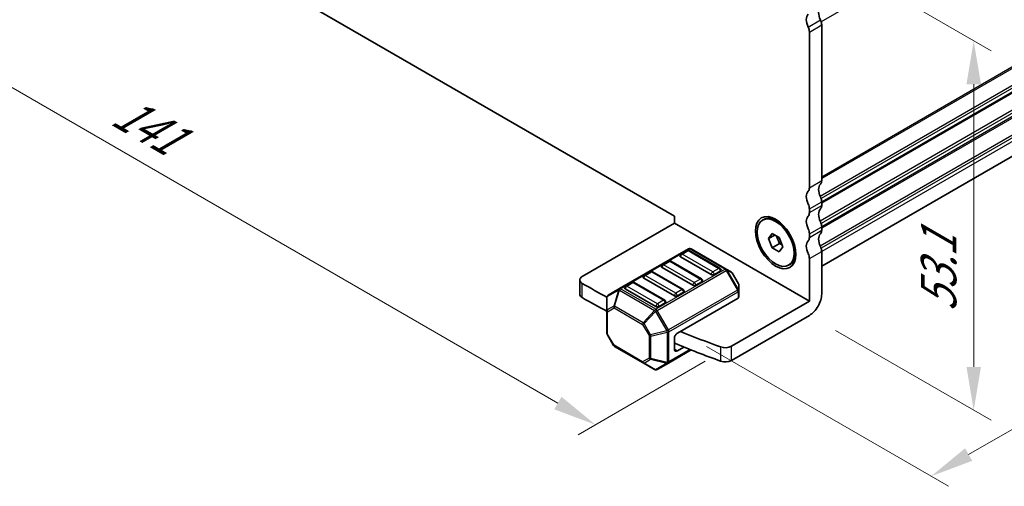
# Model space of a CAD drawing. Units: millimetres. Extents: x 29 to 3979, y 16 to 718.
# Drawn here: x 161 to 275, y 341 to 395 of the extents above; entities that cross this region are included whole.
import ezdxf

# ---------------------------------------------------------------- set-up
doc = ezdxf.new("R2010")
doc.units = ezdxf.units.MM
doc.header["$LTSCALE"] = 2
doc.layers.get('Defpoints').update_dxf_attribs({"lineweight": 25})
for name, color, linetype, lineweight in [('Dimension (ISO)', 7, 'Continuous', 18), ('Visible (ISO)', 7, 'Continuous', 35), ('Visible Narrow (ISO)', 7, 'Continuous', 25)]:
    doc.layers.add(name, color=color, linetype=linetype, lineweight=lineweight)
doc.styles.add('Note Text (TK)', font='MS PGothic.ttf')
doc.dimstyles.new('Default - Method 1b (TK)', dxfattribs={"dimscale": 2, "dimtxt": 2.5, "dimasz": 2.5, "dimexe": 1, "dimexo": 1.5, "dimgap": 1, "dimtad": 1, "dimtoh": 1, "dimrnd": 1e-08, "dimdsep": 46, "dimtxsty": 'Note Text (TK)', "dimcen": 0.09, "dimdle": 5, "dimclrd": 100, "dimclre": 100, "dimclrt": 7, "dimadec": 1, "dimazin": 1, "dimtfac": 1, "dimtmove": 0, "dimatfit": 3, "dimfxl": 1, "dimtolj": 1, "dimlwd": -1, "dimlwe": -1, "dimarcsym": 0})

# ---------------------------------------------------------------- blocks, each defined once
blk = doc.blocks.new('*D5')
at = {"layer": 'Defpoints', "color": 0}
for p in [(143.5, 414.55), (243.2, 356.99), (227.55, 347.95)]:
    blk.add_point(p, dxfattribs=at)
at = {"layer": 'Dimension (ISO)', "color": 100}
for p, q in [((140.5, 412.82), (125.84, 404.36)), ((132.17, 403.01), (223.22, 350.45)), ((240.2, 355.26), (225.55, 346.79))]:
    blk.add_line(p, q, dxfattribs=at)
for points in [[(132.59, 403.73), (131.76, 402.29), (127.84, 405.51)], [(223.63, 351.17), (222.8, 349.73), (227.55, 347.95)]]:
    blk.add_solid(points, dxfattribs=at)
at = {"layer": 'Dimension (ISO)', "color": 7, "insert": (172.5, 384.39), "char_height": 5, "attachment_point": 4, "rotation": 330, "style": 'Note Text (TK)'}
blk.add_mtext('\\A1;{\\Q30.000;\\W0.816;\\H0.816x;141}', dxfattribs=at)
blk = doc.blocks.new('*D6')
at = {"layer": 'Defpoints', "color": 0}
for p in [(328.01, 409.36), (355.43, 393.53), (237.33, 358.7)]:
    blk.add_point(p, dxfattribs=at)
at = {"layer": 'Dimension (ISO)', "color": 100}
for p, q in [((331.01, 407.63), (357.43, 392.38)), ((270.54, 344.52), (351.1, 391.03)), ((240.33, 356.97), (268.21, 340.87))]:
    blk.add_line(p, q, dxfattribs=at)
for points in [[(350.68, 391.75), (351.52, 390.31), (355.43, 393.53)], [(270.13, 345.24), (270.96, 343.8), (266.21, 342.02)]]:
    blk.add_solid(points, dxfattribs=at)
at = {"layer": 'Dimension (ISO)', "color": 7, "insert": (302.74, 368.18), "char_height": 5, "attachment_point": 4, "rotation": 30, "style": 'Note Text (TK)'}
blk.add_mtext('\\A1;{\\H0.816x;\\Q-30;\\W0.816;※ 129}', dxfattribs=at)
blk = doc.blocks.new('*D7')
at = {"layer": 'Defpoints', "color": 0}
for p in [(248.91, 404.99), (271.12, 392.16), (252.19, 360.54)]:
    blk.add_point(p, dxfattribs=at)
at = {"layer": 'Dimension (ISO)', "color": 100}
for p, q in [((251.91, 403.26), (273.12, 391.01)), ((271.12, 354.61), (271.12, 387.16)), ((255.19, 358.81), (273.12, 348.46))]:
    blk.add_line(p, q, dxfattribs=at)
for points in [[(270.29, 387.16), (271.96, 387.16), (271.12, 392.16)], [(270.29, 354.61), (271.96, 354.61), (271.12, 349.61)]]:
    blk.add_solid(points, dxfattribs=at)
at = {"layer": 'Dimension (ISO)', "color": 7, "insert": (267.08, 360.94), "char_height": 5, "attachment_point": 4, "rotation": 90, "style": 'Note Text (TK)'}
blk.add_mtext('\\A1;{\\H0.816x;\\Q30;\\W0.816;53.1}', dxfattribs=at)

msp = doc.modelspace()

# ---------------------------------------------------------------- linework, layer by layer
at = {"layer": 'Visible (ISO)'}
for p, q in [((168.0457, 411.5756), (236.635, 371.9755)), ((317.9774, 403.3671), (253.6056, 366.202)), ((253.6056, 393.9801), (253.6056, 376.058)), ((252.1914, 375.2415), (252.1914, 393.1636)), ((253.6056, 373.6085), (253.6056, 373.2002)), ((252.1914, 372.3837), (252.1914, 372.792)), ((236.635, 371.159), (226.0252, 365.0334)), ((236.635, 371.9755), (236.635, 371.159)), ((236.635, 371.159), (252.1914, 362.1775)), ((246.8023, 371.5117), (246.9437, 371.5933)), ((248.8724, 371.1973), (248.4437, 371.4448)), ((247.4858, 369.385), (247.8941, 369.9658)), ((247.8941, 369.9658), (248.7105, 369.4944)), ((252.1914, 369.526), (252.1914, 369.9342)), ((253.6056, 370.7507), (253.6056, 370.3425)), ((247.4858, 369.385), (248.1929, 369.7933)), ((247.8941, 368.3328), (247.4858, 369.385)), ((247.8941, 368.3328), (248.7426, 368.8227)), ((248.416, 369.6645), (248.7426, 368.8227)), ((248.7105, 369.4944), (249.1188, 368.4422)), ((248.7426, 368.8227), (249.0371, 368.6526)), ((238.2528, 368.2147), (230.2968, 363.6213)), ((238.101, 368.0075), (237.3939, 367.5992)), ((241.8865, 365.9662), (238.351, 368.0075)), ((242.6197, 365.8666), (238.5528, 368.2147)), ((248.7105, 367.8614), (247.8941, 368.3328)), ((249.1188, 368.4422), (248.7105, 367.8614)), ((250.565, 368.2655), (250.565, 367.7705)), ((253.6056, 367.893), (253.6056, 362.994)), ((235.9797, 366.7827), (235.2726, 366.3745)), ((239.7652, 364.7415), (236.2297, 366.7827)), ((240.8776, 365.2394), (237.3421, 367.2806)), ((252.1914, 362.1775), (252.1914, 367.0765)), ((233.8583, 365.558), (233.1512, 365.1497)), ((237.6439, 363.5167), (234.1083, 365.558)), ((238.7563, 364.0147), (235.2208, 366.0559)), ((241.9383, 365.6477), (241.2312, 365.2394)), ((243.1682, 365.5499), (242.6197, 365.8666)), ((244.0194, 364.156), (243.278, 365.4401)), ((249.8023, 366.3155), (249.9437, 366.3972)), ((225.7323, 362.9921), (225.7323, 364.6251)), ((231.737, 364.3332), (231.0299, 363.925)), ((235.5226, 362.292), (231.987, 364.3332)), ((236.635, 362.7899), (233.0995, 364.8312)), ((239.817, 364.4229), (239.1099, 364.0147)), ((230.2968, 363.6213), (229.0068, 362.8765)), ((234.5137, 361.5652), (230.9781, 363.6064)), ((237.6957, 363.1982), (236.9886, 362.7899)), ((244.0596, 363.3726), (244.0596, 364.006)), ((244.0596, 362.6575), (244.0596, 363.3726)), ((228.8568, 362.6167), (228.8568, 361.0876)), ((235.5743, 361.9734), (234.8672, 361.5652)), ((243.9718, 362.5351), (236.9886, 358.5033)), ((252.1914, 362.1775), (243.2049, 356.9892)), ((228.8568, 361.0876), (228.8568, 358.512)), ((252.1914, 360.5445), (243.2049, 355.3562)), ((229.6384, 357.0778), (228.897, 358.362)), ((236.635, 357.8909), (236.635, 356.6662)), ((229.7482, 356.968), (233.0394, 355.0679)), ((235.9536, 355.0481), (238.5725, 356.5601)), ((237.7391, 356.8954), (236.9886, 356.4621)), ((233.0394, 355.0679), (234.3637, 354.3033)), ((234.6637, 354.3033), (235.9536, 355.0481))]:
    msp.add_line(p, q, dxfattribs=at)
for centre, radius, start, end in [((237.5189, 367.3827), 0.25, 120, 180), ((238.226, 367.791), 0.25, 60, 120), ((238.4028, 367.9549), 0.3, 60, 120), ((236.1047, 366.5662), 0.25, 60, 120), ((233.9833, 365.3415), 0.25, 60, 120), ((235.3976, 366.158), 0.25, 120, 180), ((241.7615, 365.7497), 0.25, 0, 60), ((243.0182, 365.2901), 0.3, 30, 60), ((231.862, 364.1167), 0.25, 60, 120), ((233.2762, 364.9332), 0.25, 120, 180), ((239.6402, 364.525), 0.25, 0, 60), ((243.7596, 364.006), 0.3, 0, 30), ((231.1549, 363.7085), 0.25, 120, 180), ((237.5189, 363.3002), 0.25, 0, 60), ((229.1568, 362.6167), 0.3, 120, 180), ((235.3976, 362.0755), 0.25, 0, 60), ((229.1568, 358.512), 0.3, 180, 210), ((229.8982, 357.2278), 0.3, 210, 240), ((234.5137, 354.5631), 0.3, 240, 300)]:
    msp.add_arc(centre, radius, start, end, dxfattribs=at)
for centre, major_axis, start_param, end_param in [((254.3127, 394.7966), (-0.75, 1.299), 0.14189705, 1.42889927), ((252.8985, 393.9801), (-0.75, 1.299), 0.14189705, 1.42889927), ((251.4843, 393.5718), (-0.5, 0.866), 3.92699082, 4.57049193), ((252.8985, 394.3883), (0.5, -0.866), 0.78539816, 1.42889927), ((254.3127, 374.425), (-0.75, 1.299), 0.14189705, 1.42889927), ((252.8985, 376.4662), (0.5, -0.866), 0.14189705, 0.78539816), ((252.8985, 373.6085), (-0.75, 1.299), 0.14189705, 1.42889927), ((251.4843, 375.6497), (0.5, -0.866), 0.14189705, 0.78539816), ((251.4843, 373.2002), (-0.5, 0.866), 3.92699082, 4.57049193), ((252.8985, 374.0167), (0.5, -0.866), 0.78539816, 1.42889927), ((251.4843, 372.792), (0.5, -0.866), 0.14189705, 0.78539816), ((254.3127, 371.5672), (-0.75, 1.299), 0.14189705, 1.42889927), ((252.8985, 373.6085), (0.5, -0.866), 0.14189705, 0.78539816), ((248.4437, 368.9953), (-1.5, 2.5981), 3.14159265, 6.28318531), ((252.8985, 370.7507), (-0.75, 1.299), 0.14189705, 1.42889927), ((252.8985, 371.159), (0.5, -0.866), 0.78539816, 1.42889927), ((251.4843, 370.3425), (-0.5, 0.866), 3.92699082, 4.57049193), ((254.3127, 368.7095), (-0.75, 1.299), 0.14189705, 1.42889927), ((252.8985, 370.7507), (0.5, -0.866), 0.14189705, 0.78539816), ((252.8985, 367.893), (-0.75, 1.299), 0.14189705, 1.42889927), ((251.4843, 369.9342), (0.5, -0.866), 0.14189705, 0.78539816), ((251.4843, 367.4847), (-0.5, 0.866), 3.92699082, 4.57049193), ((252.8985, 368.3012), (0.5, -0.866), 0.78539816, 1.42889927), ((237.5189, 367.3827), (-0.25, 0), 0, 0.78539816), ((235.3976, 366.158), (-0.25, 0), 0, 0.78539816), ((241.7615, 365.7497), (0.25, 0), 5.49778714, 6.28318531), ((226.7323, 364.6251), (-1, 0), 5.49778714, 7.06953514), ((289.6049, 400.9938), (90, 0), 3.92794248, 3.97148776), ((233.2762, 364.9332), (-0.25, 0), 0, 0.78539816), ((239.6402, 364.525), (0.25, 0), 5.49778714, 6.28318531), ((241.0544, 365.3415), (-0.25, 0), 0.78539816, 2.35619449), ((231.1549, 363.7085), (-0.25, 0), 0, 0.78539816), ((237.5189, 363.3002), (0.25, 0), 5.49778714, 6.28318531), ((238.9331, 364.1167), (-0.25, 0), 0.78539816, 2.35619449), ((226.7323, 362.9921), (-1, 0), 0, 0.78634983), ((289.6049, 399.3608), (-90, 0), 0.78634983, 0.82986114), ((235.3976, 362.0755), (0.25, 0), 5.49778714, 6.28318531), ((236.8118, 362.892), (-0.25, 0), 0.78539816, 2.35619449), ((243.7596, 362.6575), (0.3, 0), 5.49778714, 6.28318531), ((252.1914, 362.1775), (-1, -1.7321), 0.78539816, 2.35619449), ((234.6905, 361.6672), (-0.25, 0), 0.78539816, 2.35619449), ((236.9886, 358.0951), (0.25, 0.433), 0.78539816, 2.35619449), ((289.6049, 400.9938), (90, 0), 4.09257583, 4.15462233), ((289.6049, 399.3608), (-90, 0), 0.94152717, 1.01302967), ((236.9886, 356.8703), (-0.25, -0.433), 5.49778714, 7.06858347), ((242.4978, 357.3974), (-1, 0), 1.01302967, 2.35619449), ((242.4978, 355.7644), (1, 0), 4.15462233, 5.49778714)]:
    msp.add_ellipse(centre, major_axis=major_axis, ratio=0.57735027, start_param=start_param, end_param=end_param, dxfattribs=at)
for major_axis in [(1.65, -2.8579), (-1.5, 2.5981)]:
    msp.add_ellipse((248.3023, 368.9136), major_axis=major_axis, ratio=0.57735027, dxfattribs=at)
at = {"layer": 'Visible Narrow (ISO)'}
for p, q in [((319.013, 432.1513), (253.543, 394.3522)), ((319.013, 414.2292), (253.6056, 376.4662)), ((318.9423, 414.0251), (253.6056, 376.3029)), ((318.9423, 412.0655), (253.4347, 374.2447)), ((319.013, 411.7797), (253.543, 373.9806)), ((319.013, 411.3714), (253.6056, 373.6085)), ((318.9423, 411.1673), (253.6056, 373.4452)), ((318.9423, 409.2077), (253.4347, 371.3869)), ((319.013, 408.9219), (253.543, 371.1228)), ((319.013, 408.5137), (253.6056, 370.7507)), ((318.9423, 408.3096), (253.6056, 370.5874)), ((318.9423, 406.35), (253.4347, 368.5292)), ((319.013, 406.0642), (253.543, 368.2651)), ((319.013, 405.656), (253.6056, 367.893)), ((252.05, 393.7351), (253.4642, 394.5516)), ((252.1914, 393.1636), (253.6056, 393.9801)), ((252.1914, 375.2415), (253.6056, 376.058)), ((252.1914, 372.792), (253.6056, 373.6085)), ((252.1914, 372.3837), (253.6056, 373.2002)), ((252.1914, 369.9342), (253.6056, 370.7507)), ((252.1914, 369.526), (253.6056, 370.3425)), ((230.4468, 363.6064), (238.4028, 368.1998)), ((237.5189, 367.5868), (238.226, 367.9951)), ((241.0544, 365.5456), (237.5189, 367.5868)), ((238.226, 367.9951), (241.7615, 365.9538)), ((238.4028, 368.1998), (242.4697, 365.8518)), ((252.1914, 367.0765), (253.6056, 367.893)), ((235.3976, 366.3621), (236.1047, 366.7703)), ((236.1047, 366.7703), (239.6402, 364.7291)), ((233.2762, 365.1373), (233.9833, 365.5456)), ((233.9833, 365.5456), (237.5189, 363.5043)), ((242.4697, 365.8518), (234.5137, 361.2584)), ((234.6637, 361.1), (242.6197, 365.6934)), ((238.9331, 364.3208), (235.3976, 366.3621)), ((241.7615, 365.9538), (241.0544, 365.5456)), ((242.6197, 365.6934), (242.7257, 365.7547)), ((242.6197, 365.6934), (243.9096, 363.4592)), ((244.0157, 363.5204), (242.7257, 365.7547)), ((242.7257, 365.7547), (243.2743, 365.438)), ((243.278, 365.4401), (243.2743, 365.438)), ((243.2743, 365.438), (244.0157, 364.1538)), ((226.0258, 362.5835), (226.0258, 364.2165)), ((231.1549, 363.9126), (231.862, 364.3208)), ((231.862, 364.3208), (235.3976, 362.2796)), ((236.8118, 363.0961), (233.2762, 365.1373)), ((239.6402, 364.7291), (238.9331, 364.3208)), ((244.0157, 364.1538), (244.0194, 364.156)), ((244.0157, 364.1538), (244.0157, 363.5204)), ((228.9008, 362.7138), (230.1907, 363.4586)), ((230.1907, 363.4586), (229.6422, 361.6127)), ((229.7482, 361.6022), (230.2968, 363.4481)), ((230.2968, 363.4481), (234.3637, 361.1)), ((234.5137, 361.2584), (230.4468, 363.6064)), ((234.6905, 361.8714), (231.1549, 363.9126)), ((243.9096, 363.4592), (235.9536, 358.8658)), ((236.0158, 358.6567), (243.9718, 363.2501)), ((237.5189, 363.5043), (236.8118, 363.0961)), ((243.9096, 363.4592), (244.0157, 363.5204)), ((243.9718, 363.2501), (243.9718, 362.5351)), ((228.9008, 361.1847), (228.9008, 362.7138)), ((235.3976, 362.2796), (234.6905, 361.8714)), ((229.6422, 361.6127), (228.9008, 361.1847)), ((228.9447, 360.9651), (229.6861, 361.3932)), ((228.9447, 358.3895), (228.9447, 360.9651)), ((229.6861, 361.3932), (232.9773, 359.493)), ((233.0394, 359.7021), (229.7482, 361.6022)), ((234.3637, 361.1), (233.0394, 359.7021)), ((233.1455, 359.5901), (234.4697, 360.9881)), ((234.6637, 361.1), (234.4697, 360.9881)), ((234.4697, 360.9881), (235.7597, 358.7538)), ((235.9536, 358.8658), (234.6637, 361.1)), ((233.1455, 359.5901), (232.9773, 359.493)), ((232.9773, 359.493), (233.7187, 358.2088)), ((233.8869, 358.3059), (233.1455, 359.5901)), ((235.7597, 358.7538), (233.8869, 358.3059)), ((233.9308, 358.1581), (235.8036, 358.606)), ((235.9536, 358.8658), (235.7597, 358.7538)), ((235.8036, 358.606), (235.8036, 355.1347)), ((236.0158, 355.1854), (236.0158, 358.6567)), ((228.9447, 358.3895), (228.897, 358.362)), ((229.6861, 357.1054), (228.9447, 358.3895)), ((233.7187, 358.2088), (233.8869, 358.3059)), ((233.7187, 358.2088), (233.7187, 355.6333)), ((233.9308, 355.5825), (233.9308, 358.1581)), ((229.6384, 357.0778), (229.6861, 357.1054)), ((232.9773, 355.2052), (229.6861, 357.1054)), ((238.4685, 356.6015), (236.0158, 355.1854)), ((236.9886, 356.4621), (236.635, 356.6662)), ((241.9685, 356.9076), (241.9685, 355.2746)), ((243.2049, 355.3562), (243.2049, 356.9892)), ((233.7187, 355.6333), (232.9773, 355.2052)), ((233.1455, 355.0574), (233.8869, 355.4854)), ((233.8869, 355.4854), (235.7597, 355.0375)), ((235.8036, 355.1347), (233.9308, 355.5825)), ((234.4697, 354.2928), (233.1455, 355.0574)), ((235.7597, 355.0375), (234.4697, 354.2928))]:
    msp.add_line(p, q, dxfattribs=at)
for centre, major_axis, ratio, start_param, end_param in [((237.5189, 367.3827), (0.125, 0.2165), 0.57735027, 0.78539816, 2.35619449), ((237.5189, 367.3827), (-0.125, 0.2165), 0.57735027, 5.49778714, 6.28318531), ((238.226, 367.791), (-0.125, 0.2165), 0.57735027, 5.49778714, 6.28318531), ((238.226, 367.791), (0.125, 0.2165), 0.57735027, 0, 0.78539816), ((238.4028, 367.9549), (-0.15, 0.2598), 0.57735027, 5.49778714, 6.28318531), ((238.4028, 367.9549), (0.15, 0.2598), 0.57735027, 0, 0.78539816), ((236.1047, 366.5662), (-0.125, 0.2165), 0.57735027, 5.49778714, 6.28318531), ((236.1047, 366.5662), (0.125, 0.2165), 0.57735027, 0, 0.78539816), ((233.9833, 365.3415), (-0.125, 0.2165), 0.57735027, 5.49778714, 6.28318531), ((233.9833, 365.3415), (0.125, 0.2165), 0.57735027, 0, 0.78539816), ((235.3976, 366.158), (0.125, 0.2165), 0.57735027, 0.78539816, 2.35619449), ((235.3976, 366.158), (-0.125, 0.2165), 0.57735027, 5.49778714, 6.28318531), ((241.0544, 365.3415), (-0.125, -0.2165), 0.57735027, 3.92699082, 5.49778714), ((241.0544, 365.3415), (-0.125, 0.2165), 0.57735027, 3.92699082, 5.49778714), ((241.7615, 365.7497), (0.125, 0.2165), 0.57735027, 0, 0.78539816), ((241.7615, 365.7497), (0.125, -0.2165), 0.57735027, 0.78539816, 2.35619449), ((242.4697, 365.6068), (0.15, 0.2598), 0.57735027, 0, 0.78539816), ((242.4697, 365.6068), (0.15, -0.2598), 0.57735027, 1.57079633, 2.35619449), ((242.4697, 365.6068), (0.15, 0.2598), 0.94586217, 5.7351569, 6.28318531), ((243.0182, 365.2901), (0.15, 0.2598), 0.94586217, 5.7351569, 6.28318531), ((231.862, 364.1167), (-0.125, 0.2165), 0.57735027, 5.49778714, 6.28318531), ((231.862, 364.1167), (0.125, 0.2165), 0.57735027, 0, 0.78539816), ((233.2762, 364.9332), (0.125, 0.2165), 0.57735027, 0.78539816, 2.35619449), ((233.2762, 364.9332), (-0.125, 0.2165), 0.57735027, 5.49778714, 6.28318531), ((238.9331, 364.1167), (-0.125, -0.2165), 0.57735027, 3.92699082, 5.49778714), ((238.9331, 364.1167), (-0.125, 0.2165), 0.57735027, 3.92699082, 5.49778714), ((239.6402, 364.525), (0.125, 0.2165), 0.57735027, 0, 0.78539816), ((239.6402, 364.525), (0.125, -0.2165), 0.57735027, 0.78539816, 2.35619449), ((243.7596, 364.006), (0.3, 0), 0.94586217, 0, 0.54802841), ((230.4468, 363.3615), (-0.15, 0.2598), 0.81649658, 0, 0.78539816), ((230.4468, 363.3615), (0.2876, -0.0855), 0.16228429, 2.1670139, 2.71504231), ((230.4468, 363.3615), (-0.15, 0.2598), 0.57735027, 5.49778714, 6.28318531), ((230.4468, 363.3615), (-0.15, -0.2598), 0.57735027, 3.92699082, 4.71238898), ((231.1549, 363.7085), (0.125, 0.2165), 0.57735027, 0.78539816, 2.35619449), ((231.1549, 363.7085), (-0.125, 0.2165), 0.57735027, 5.49778714, 6.28318531), ((236.8118, 362.892), (-0.125, -0.2165), 0.57735027, 3.92699082, 5.49778714), ((236.8118, 362.892), (-0.125, 0.2165), 0.57735027, 3.92699082, 5.49778714), ((237.5189, 363.3002), (0.125, 0.2165), 0.57735027, 0, 0.78539816), ((237.5189, 363.3002), (0.125, -0.2165), 0.57735027, 0.78539816, 2.35619449), ((243.7596, 363.3726), (-0.15, 0.2598), 0.57735027, 3.92699082, 4.71238898), ((243.7596, 363.3726), (0.3, 0), 0.57735027, 5.49778714, 6.28318531), ((243.7596, 363.3726), (0.3, 0), 0.94586217, 0, 0.54802841), ((229.1568, 362.6167), (-0.3, 0), 0.62129358, 5.7351569, 6.28318531), ((229.1568, 362.6167), (-0.15, 0.2598), 0.81649658, 0, 0.78539816), ((235.3976, 362.0755), (0.125, 0.2165), 0.57735027, 0, 0.78539816), ((235.3976, 362.0755), (0.125, -0.2165), 0.57735027, 0.78539816, 2.35619449), ((229.1568, 361.0876), (-0.3, 0), 0.62129358, 5.7351569, 6.28318531), ((229.1568, 361.0876), (-0.3, 0), 0.57735027, 0, 0.78539816), ((229.1568, 361.0876), (-0.15, 0.2598), 0.81649658, 0.78539816, 1.57079633), ((229.8982, 361.5156), (0.15, -0.2598), 0.81649658, 3.92699082, 4.71238898), ((229.8982, 361.5156), (-0.2876, 0.0855), 0.16228429, 5.30860655, 5.85663496), ((229.8982, 361.5156), (0.15, 0.2598), 0.57735027, 1.57079633, 2.35619449), ((234.5137, 361.0134), (-0.15, -0.2598), 0.57735027, 3.92699082, 4.71238898), ((234.5137, 361.0134), (-0.2178, 0.2063), 0.16228429, 0.97457876, 1.52260716), ((234.6905, 361.6672), (-0.125, -0.2165), 0.57735027, 3.92699082, 5.49778714), ((234.5137, 361.0134), (0.15, -0.2598), 0.57735027, 1.57079633, 2.35619449), ((234.6905, 361.6672), (-0.125, 0.2165), 0.57735027, 3.92699082, 5.49778714), ((233.1894, 359.6155), (-0.15, -0.2598), 0.57735027, 4.71238898, 5.49778714), ((233.1894, 359.6155), (-0.2178, 0.2063), 0.16228429, 0.97457876, 1.52260716), ((229.1568, 358.512), (-0.3, 0), 0.57735027, 0, 0.78539816), ((235.8036, 358.7792), (0.0698, -0.2918), 0.16228429, 4.76057814, 5.30860655), ((235.8036, 358.7792), (-0.3, 0), 0.57735027, 1.57079633, 2.35619449), ((235.8036, 358.7792), (-0.15, 0.2598), 0.57735027, 3.92699082, 4.71238898), ((233.9308, 358.3313), (0.3, 0), 0.57735027, 3.92699082, 4.71238898), ((233.9308, 358.3313), (-0.0698, 0.2918), 0.16228429, 1.61898549, 2.1670139), ((229.8982, 357.2278), (-0.15, -0.2598), 0.57735027, 5.49778714, 6.28318531), ((233.1894, 355.3277), (-0.15, 0.2598), 0.81649658, 1.57079633, 2.35619449), ((233.1894, 355.3277), (-0.15, -0.2598), 0.57735027, 5.49778714, 6.28318531), ((233.1894, 355.3277), (-0.15, -0.2598), 0.62129358, 0, 0.54802841), ((233.9308, 355.7557), (-0.3, 0), 0.57735027, 0.78539816, 1.57079633), ((233.9308, 355.7557), (0.15, -0.2598), 0.81649658, 4.71238898, 5.49778714), ((233.9308, 355.7557), (0.0698, 0.2918), 0.16228429, 3.568143, 4.11617141), ((235.8036, 355.3079), (0.0698, 0.2918), 0.16228429, 3.568143, 4.11617141), ((235.8036, 355.3079), (-0.3, 0), 0.57735027, 1.57079633, 2.35619449), ((235.8036, 355.3079), (0.15, -0.2598), 0.57735027, 0, 0.78539816), ((234.5137, 354.5631), (-0.15, -0.2598), 0.62129358, 0, 0.54802841), ((234.5137, 354.5631), (0.15, -0.2598), 0.81649658, 5.49778714, 6.28318531), ((235.8036, 355.3079), (0.15, -0.2598), 0.81649658, 5.49778714, 6.28318531)]:
    msp.add_ellipse(centre, major_axis=major_axis, ratio=ratio, start_param=start_param, end_param=end_param, dxfattribs=at)

# ---------------------------------------------------------------- dimensions: what is measured, and where the dimension line sits
at = {"layer": 'Dimension (ISO)', "color": 100}
for base, p1, p2, angle, text, override, picture, middle in [((227.5457, 347.9483), (143.5029, 414.5522), (243.2049, 356.9892), 150, '{\\Q30.000;\\W0.816;\\H0.816x;<>}', {"dimtoh": 0, "dimlfac": 1.224745, "dimtofl": 0, "dimatfit": 1}, '*D5', (174.0136, 378.8551)), ((355.4311, 393.5312), (237.3254, 358.6978), (328.0124, 409.3614), 210, '{\\H0.816x;\\Q-30;\\W0.816;※ 129}', {"dimtoh": 0, "dimlfac": 1.224745, "dimpost": '', "dimtofl": 0, "dimatfit": 1}, '*D6', (310.7759, 367.7496)), ((271.1237, 392.1637), (252.1914, 360.5445), (248.9107, 404.9884), 270, '{\\H0.816x;\\Q30;\\W0.816;53.1}', {"dimtoh": 0, "dimlfac": 1.224745, "dimtofl": 0, "dimatfit": 1}, '*D7', (271.1237, 365.6591))]:
    dim = msp.add_linear_dim(base=base, p1=p1, p2=p2, angle=angle, text=text, dimstyle='Default - Method 1b (TK)', override=override, dxfattribs=at)
    dim.commit()
    dim.dimension.update_dxf_attribs({"geometry": picture, "text_midpoint": middle, "dimtype": 160})

doc.saveas('drawing.dxf')
